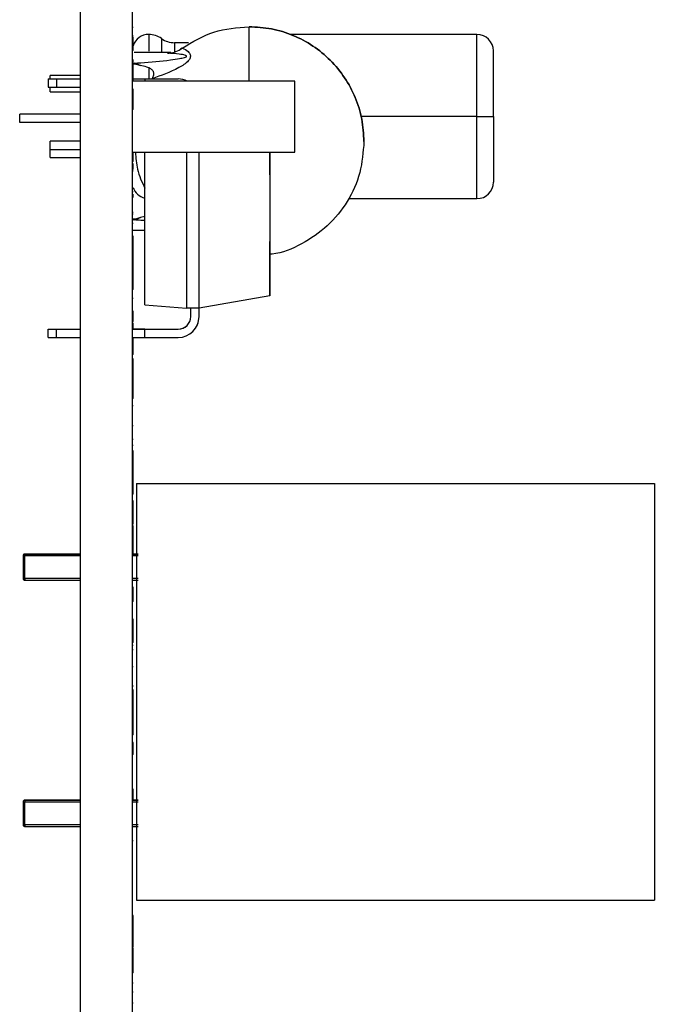
# Model space of a CAD drawing. Units: inches. Extents: x 0.1 to 16.9, y 0.1 to 10.9.
# Drawn here: x 3.5 to 4.3, y 6.5 to 7.7 of the extents above; entities that cross this region are included whole.
import ezdxf

# ---------------------------------------------------------------- set-up
doc = ezdxf.new("R2010")
doc.units = ezdxf.units.IN
doc.header["$MEASUREMENT"] = 0

msp = doc.modelspace()

# ---------------------------------------------------------------- linework, layer by layer
at = {"color": 7, "linetype": 'Continuous', "lineweight": 25}
for p, q in [((3.6181, 8.6003), (3.6181, 5.6003)), ((3.6807, 8.6003), (3.6807, 5.6003)), ((3.6817, 7.6772), (3.6807, 7.6772)), ((3.6817, 7.6671), (3.6807, 7.6671)), ((3.6817, 7.6656), (3.6807, 7.6656)), ((3.6817, 7.6494), (3.6817, 7.6656)), ((3.7003, 7.6687), (3.7003, 7.6486)), ((4.094, 7.6687), (3.8697, 7.6687)), ((3.7481, 7.6588), (3.7313, 7.6588)), ((3.7385, 7.6509), (3.7406, 7.6524)), ((3.7406, 7.6524), (3.7385, 7.6509)), ((3.6807, 7.6494), (3.6807, 7.649)), ((3.6817, 7.6494), (3.6807, 7.6494)), ((3.7268, 7.647), (3.6827, 7.647)), ((4.1137, 7.5703), (4.1137, 7.649)), ((3.6817, 7.6381), (3.6807, 7.6381)), ((3.6817, 7.6302), (3.6807, 7.6302)), ((3.6817, 7.6141), (3.6817, 7.6302)), ((3.7003, 7.6293), (3.7003, 7.6153)), ((4.1137, 7.5703), (4.1137, 7.6385)), ((3.6181, 7.6195), (3.5822, 7.6195)), ((3.5822, 7.6153), (3.5822, 7.6195)), ((3.5797, 7.6153), (3.5897, 7.6153)), ((3.5797, 7.6153), (3.5797, 7.6053)), ((3.5797, 7.6053), (3.5897, 7.6053)), ((3.5822, 7.5998), (3.5822, 7.6053)), ((3.5897, 7.6153), (3.6181, 7.6153)), ((3.5897, 7.6153), (3.5897, 7.6053)), ((3.5897, 7.6053), (3.6181, 7.6053)), ((3.6817, 7.6141), (3.6807, 7.6141)), ((3.8755, 7.6128), (3.6807, 7.6128)), ((3.8755, 7.6128), (3.6807, 7.6128)), ((3.6817, 7.6153), (3.6957, 7.6153)), ((3.6817, 7.6128), (3.6817, 7.6141)), ((3.6957, 7.6153), (3.6957, 7.6128)), ((3.6957, 7.6153), (3.7357, 7.6153)), ((3.8755, 7.5277), (3.8755, 7.6128)), ((3.8755, 7.6128), (3.8755, 7.6128)), ((3.8755, 7.5277), (3.8755, 7.6128)), ((3.5822, 7.5998), (3.6181, 7.5998)), ((3.6817, 7.6029), (3.6807, 7.6029)), ((3.6817, 7.5965), (3.6807, 7.5965)), ((3.6817, 7.5949), (3.6807, 7.5949)), ((3.6817, 7.5788), (3.6817, 7.5949)), ((3.5456, 7.5629), (3.5456, 7.5729)), ((3.6181, 7.5729), (3.5456, 7.5729)), ((3.6817, 7.5788), (3.6807, 7.5788)), ((4.094, 7.5703), (4.1137, 7.5703)), ((4.1137, 7.5703), (4.1137, 7.4915)), ((4.1137, 7.5703), (4.1137, 7.5021)), ((3.6181, 7.5629), (3.5456, 7.5629)), ((3.6181, 7.5407), (3.5822, 7.5407)), ((3.5822, 7.5309), (3.5822, 7.5407)), ((3.5822, 7.521), (3.5822, 7.5309)), ((3.6807, 7.5277), (3.8755, 7.5277)), ((3.6817, 7.5164), (3.6817, 7.5277)), ((3.6957, 7.3446), (3.6957, 7.5277)), ((3.7457, 7.5277), (3.7457, 7.3403)), ((3.7607, 7.3403), (3.7607, 7.5277)), ((3.8457, 7.5277), (3.8457, 7.3552)), ((3.8457, 7.5003), (3.8457, 7.5277)), ((3.8755, 7.5277), (3.8755, 7.5277)), ((3.5822, 7.521), (3.6181, 7.521)), ((3.6817, 7.5164), (3.6807, 7.5164)), ((3.6817, 7.507), (3.6817, 7.514)), ((3.6817, 7.5059), (3.6807, 7.5059)), ((3.6817, 7.5046), (3.6807, 7.5046)), ((3.8457, 7.5003), (3.8457, 7.4603)), ((3.6817, 7.4798), (3.6807, 7.4798)), ((3.6817, 7.4731), (3.6817, 7.477)), ((3.9398, 7.4718), (4.094, 7.4718)), ((3.6817, 7.4551), (3.6807, 7.4551)), ((3.6817, 7.453), (3.6807, 7.453)), ((3.8457, 7.4603), (3.8457, 7.4203)), ((3.6817, 7.4421), (3.6807, 7.4421)), ((3.683, 7.4462), (3.6903, 7.4491)), ((3.6957, 7.4504), (3.6903, 7.4491)), ((3.6957, 7.4335), (3.6817, 7.4335)), ((3.6817, 7.4267), (3.6807, 7.4267)), ((3.6817, 7.4144), (3.6817, 7.4267)), ((3.8457, 7.3552), (3.8457, 7.4203)), ((3.6817, 7.4144), (3.6807, 7.4144)), ((3.6817, 7.3919), (3.6817, 7.4144)), ((3.6817, 7.3919), (3.6807, 7.3919)), ((3.6817, 7.3886), (3.6817, 7.3919)), ((3.6817, 7.3805), (3.6807, 7.3805)), ((3.6817, 7.3716), (3.6807, 7.3716)), ((3.6817, 7.3648), (3.6807, 7.3648)), ((3.6817, 7.3628), (3.6807, 7.3628)), ((3.6817, 7.3521), (3.6807, 7.3521)), ((3.6957, 7.3446), (3.7457, 7.3403)), ((3.8457, 7.3552), (3.7607, 7.3403)), ((3.8457, 7.3552), (3.8457, 7.3552)), ((3.6817, 7.3367), (3.6807, 7.3367)), ((3.6817, 7.3244), (3.6817, 7.3367)), ((3.7607, 7.3403), (3.7457, 7.3403)), ((3.7507, 7.3303), (3.7507, 7.3403)), ((3.7607, 7.3303), (3.7607, 7.3403)), ((3.6817, 7.3244), (3.6807, 7.3244)), ((3.6817, 7.3235), (3.6807, 7.3235)), ((3.6817, 7.3153), (3.6817, 7.3225)), ((3.5797, 7.3153), (3.5897, 7.3153)), ((3.5797, 7.3053), (3.5797, 7.3153)), ((3.5897, 7.3153), (3.6181, 7.3153)), ((3.5897, 7.3053), (3.5897, 7.3153)), ((3.6807, 7.3153), (3.6957, 7.3153)), ((3.6957, 7.3153), (3.6807, 7.3153)), ((3.6957, 7.3053), (3.6957, 7.3153)), ((3.6957, 7.3153), (3.7357, 7.3153)), ((3.6957, 7.3153), (3.7357, 7.3153)), ((3.7357, 7.3153), (3.7357, 7.3153)), ((3.5797, 7.3053), (3.5897, 7.3053)), ((3.5897, 7.3053), (3.6181, 7.3053)), ((3.6807, 7.3053), (3.6957, 7.3053)), ((3.6817, 7.2847), (3.6817, 7.3053)), ((3.6957, 7.3053), (3.7357, 7.3053)), ((3.6817, 7.2847), (3.6807, 7.2847)), ((3.6817, 7.2797), (3.6807, 7.2797)), ((3.6817, 7.2322), (3.6817, 7.2797)), ((3.6817, 7.2322), (3.6807, 7.2322)), ((3.6817, 7.2232), (3.6807, 7.2232)), ((3.6817, 7.1994), (3.6807, 7.1994)), ((3.6817, 7.1828), (3.6807, 7.1828)), ((3.6817, 7.1756), (3.6807, 7.1756)), ((3.6817, 7.1694), (3.6807, 7.1694)), ((3.6817, 7.1406), (3.6817, 7.1694)), ((3.6817, 7.1406), (3.6807, 7.1406)), ((3.6817, 7.1263), (3.6817, 7.1406)), ((3.6817, 7.1263), (3.6807, 7.1263)), ((3.6817, 7.1173), (3.6817, 7.1263)), ((3.6857, 7.1303), (4.3067, 7.1303)), ((3.6857, 7.1303), (3.6857, 6.6303)), ((4.3067, 7.1303), (4.3067, 6.6303)), ((3.6817, 7.1173), (3.6807, 7.1173)), ((3.6817, 7.1092), (3.6807, 7.1092)), ((3.6817, 7.0814), (3.6817, 7.1092)), ((3.6817, 7.0814), (3.6807, 7.0814)), ((3.6817, 7.0796), (3.6807, 7.0796)), ((3.6817, 7.0769), (3.6807, 7.0769)), ((3.6817, 7.0773), (3.6817, 7.0796)), ((3.6817, 7.0693), (3.6817, 7.0769)), ((3.6817, 7.0693), (3.6807, 7.0693)), ((3.6817, 7.0617), (3.6807, 7.0617)), ((3.6817, 7.054), (3.6817, 7.0617)), ((3.6817, 7.054), (3.6807, 7.054)), ((3.6817, 7.0464), (3.6817, 7.054)), ((3.5498, 7.0437), (3.5498, 7.0161)), ((3.6181, 7.0456), (3.5517, 7.0456)), ((3.5517, 7.0456), (3.6181, 7.0456)), ((3.5517, 7.0161), (3.5517, 7.0437)), ((3.6817, 7.0464), (3.6807, 7.0464)), ((3.6875, 7.0456), (3.6807, 7.0456)), ((3.6812, 7.0456), (3.6875, 7.0456)), ((3.5517, 7.0141), (3.6181, 7.0141)), ((3.6807, 7.0141), (3.6875, 7.0141)), ((3.6817, 7.006), (3.6807, 7.006)), ((3.6817, 6.9917), (3.6817, 7.006)), ((3.6817, 6.9917), (3.6807, 6.9917)), ((3.6817, 6.9885), (3.6817, 6.9917)), ((3.6817, 6.9885), (3.6807, 6.9885)), ((3.6817, 6.9674), (3.6807, 6.9674)), ((3.6817, 6.9567), (3.6817, 6.9674)), ((3.6817, 6.9567), (3.6807, 6.9567)), ((3.6817, 6.9396), (3.6817, 6.9567)), ((3.6817, 6.9396), (3.6807, 6.9396)), ((3.6817, 6.936), (3.6807, 6.936)), ((3.6817, 6.9308), (3.6807, 6.9308)), ((3.6817, 6.9105), (3.6807, 6.9105)), ((3.6817, 6.8876), (3.6807, 6.8876)), ((3.6817, 6.8867), (3.6807, 6.8867)), ((3.6817, 6.8826), (3.6807, 6.8826)), ((3.6817, 6.8617), (3.6817, 6.8826)), ((3.6817, 6.8617), (3.6807, 6.8617)), ((3.6817, 6.8494), (3.6817, 6.8617)), ((3.6817, 6.8494), (3.6807, 6.8494)), ((3.6817, 6.8288), (3.6817, 6.8494)), ((3.6817, 6.8288), (3.6807, 6.8288)), ((3.6817, 6.8194), (3.6807, 6.8194)), ((3.6817, 6.805), (3.6817, 6.8194)), ((3.6817, 6.805), (3.6807, 6.805)), ((3.6817, 6.7637), (3.6807, 6.7637)), ((3.6817, 6.7504), (3.6817, 6.7637)), ((3.5498, 6.7484), (3.5498, 6.7208)), ((3.6181, 6.7504), (3.5517, 6.7504)), ((3.5517, 6.7504), (3.6181, 6.7504)), ((3.5517, 6.7504), (3.5517, 6.7504)), ((3.5517, 6.7208), (3.5517, 6.7484)), ((3.6875, 6.7504), (3.6807, 6.7504)), ((3.6812, 6.7504), (3.6875, 6.7504)), ((3.5517, 6.7189), (3.6181, 6.7189)), ((3.6812, 6.7189), (3.6875, 6.7189)), ((3.6817, 6.7018), (3.6807, 6.7018)), ((3.6857, 6.6303), (4.3067, 6.6303)), ((3.6817, 6.612), (3.6807, 6.612)), ((3.6817, 6.6037), (3.6807, 6.6037)), ((3.6817, 6.6037), (3.6817, 6.612)), ((3.6817, 6.5968), (3.6817, 6.6037)), ((3.6817, 6.5968), (3.6807, 6.5968)), ((3.6817, 6.5853), (3.6817, 6.5968)), ((3.6817, 6.5853), (3.6807, 6.5853)), ((3.6817, 6.5743), (3.6817, 6.5853)), ((3.6817, 6.5743), (3.6807, 6.5743)), ((3.6817, 6.573), (3.6807, 6.573)), ((3.6817, 6.5566), (3.6817, 6.573)), ((3.6817, 6.5566), (3.6807, 6.5566)), ((3.6817, 6.5484), (3.6817, 6.5566)), ((3.6817, 6.5484), (3.6807, 6.5484)), ((3.6817, 6.5432), (3.6807, 6.5432)), ((3.6817, 6.5432), (3.6817, 6.5484)), ((3.6817, 6.531), (3.6807, 6.531)), ((3.6817, 6.52), (3.6807, 6.52)), ((3.6817, 6.5069), (3.6807, 6.5069))]:
    msp.add_line(p, q, dxfattribs=at)
at = {"color": 8, "linetype": 'Continuous', "lineweight": 25}
for p, q in [((3.8207, 7.6128), (3.8207, 7.678)), ((3.7156, 7.6638), (3.7156, 7.6484)), ((4.094, 7.5703), (4.094, 7.6687)), ((3.7313, 7.6588), (3.7313, 7.6482)), ((4.094, 7.5703), (3.9549, 7.5703)), ((4.094, 7.4718), (4.094, 7.5703)), ((3.5822, 7.5309), (3.6181, 7.5309)), ((3.5517, 7.0437), (3.6181, 7.0437)), ((3.6807, 7.0437), (3.6875, 7.0437)), ((3.6181, 7.0161), (3.5517, 7.0161)), ((3.6875, 7.0161), (3.6807, 7.0161)), ((3.5517, 6.7484), (3.6181, 6.7484)), ((3.6807, 6.7484), (3.6875, 6.7484)), ((3.6181, 6.7208), (3.5517, 6.7208)), ((3.6875, 6.7208), (3.6807, 6.7208))]:
    msp.add_line(p, q, dxfattribs=at)
at = {"color": 7, "linetype": 'Continuous', "lineweight": 25}
for centre, radius, start, end in [((3.7003, 7.649), 0.0197, 90, 161.6589), ((3.6999, 7.6411), 0.0276, 55.2202, 88.9847), ((3.7313, 7.6864), 0.0276, 235.2202, 270), ((4.094, 7.649), 0.0197, 0, 90), ((3.7357, 7.5903), 0.025, 64.2638, 90), ((3.7357, 7.5903), 0.025, 64.2637, 90), ((4.094, 7.4915), 0.0197, 270, 360), ((3.7003, 7.4915), 0.0197, 198.3411, 256.2314), ((3.7357, 7.3303), 0.015, 270, 0), ((3.7357, 7.3303), 0.025, 270, 0), ((3.7357, 7.3303), 0.025, 315, 0), ((3.7357, 7.3303), 0.015, 270, 315)]:
    msp.add_arc(centre, radius, start, end, dxfattribs=at)
for points, knots in [([(3.7406, 7.6524), (3.7529, 7.6598), (3.7776, 7.6746), (3.8063, 7.6769), (3.8207, 7.678)], [0, 0, 0, 0, 0.5, 1, 1, 1, 1]), ([(3.7406, 7.6524), (3.7529, 7.6598), (3.7776, 7.6746), (3.8063, 7.6769), (3.8207, 7.678)], [0, 0, 0, 0, 0.5, 1, 1, 1, 1]), ([(3.9585, 7.5403), (3.9579, 7.5493), (3.9569, 7.5673), (3.9487, 7.5933), (3.936, 7.6173), (3.9187, 7.6383), (3.8977, 7.6556), (3.8737, 7.6683), (3.8477, 7.6765), (3.8297, 7.6775), (3.8207, 7.678)], [0, 0, 0, 0, 0.125, 0.25, 0.375, 0.5, 0.625, 0.75, 0.875, 1, 1, 1, 1]), ([(3.8207, 7.678), (3.8297, 7.6775), (3.8477, 7.6765), (3.8737, 7.6683), (3.8977, 7.6556), (3.9187, 7.6383), (3.936, 7.6173), (3.9487, 7.5933), (3.9569, 7.5673), (3.9579, 7.5493), (3.9585, 7.5403)], [0, 0, 0, 0, 0.125, 0.25, 0.375, 0.5, 0.625, 0.75, 0.875, 1, 1, 1, 1]), ([(3.7406, 7.6524), (3.7431, 7.6512), (3.7464, 7.6496), (3.7492, 7.6464), (3.7502, 7.6445), (3.7505, 7.6425), (3.7499, 7.6399), (3.746, 7.6343), (3.7303, 7.6247), (3.7152, 7.6194), (3.7044, 7.6156)], [0, 0, 0, 0, 0.125977, 0.163049, 0.194775, 0.223531, 0.25227, 0.307917, 0.502517, 1, 1, 1, 1]), ([(3.683, 7.6343), (3.6857, 7.6344), (3.7002, 7.6353), (3.7183, 7.637), (3.7358, 7.6394), (3.742, 7.6407), (3.7449, 7.6416), (3.7457, 7.6422), (3.7458, 7.6424), (3.7458, 7.6426), (3.7458, 7.6427), (3.7458, 7.6428), (3.7457, 7.6429), (3.7453, 7.6433), (3.7424, 7.6444), (3.7348, 7.6453), (3.7276, 7.6459), (3.7229, 7.6462)], [0, 0, 0, 0, 0.090417, 0.500831, 0.626061, 0.69231, 0.721147, 0.72456, 0.727257, 0.728507, 0.729737, 0.731017, 0.732409, 0.735701, 0.751177, 0.837189, 1, 1, 1, 1]), ([(3.7229, 7.6462), (3.7257, 7.6464), (3.7313, 7.6468), (3.7361, 7.6495), (3.7385, 7.6509)], [0, 0, 0, 0, 0.499503, 1, 1, 1, 1]), ([(3.7229, 7.6462), (3.7239, 7.6464), (3.7253, 7.6467), (3.7264, 7.6469), (3.7267, 7.647), (3.7268, 7.647), (3.7268, 7.647)], [0, 0, 0, 0, 0.63815, 0.84372, 0.925766, 1, 1, 1, 1]), ([(3.6814, 7.6335), (3.6829, 7.6334), (3.686, 7.6332), (3.6889, 7.632), (3.6904, 7.6314)], [0, 0, 0, 0, 0.475209, 1, 1, 1, 1]), ([(3.6817, 7.6302), (3.6817, 7.6301), (3.6817, 7.63), (3.6817, 7.6316), (3.6817, 7.6332), (3.6817, 7.6355), (3.6817, 7.6372), (3.6817, 7.6381)], [0, 0, 0, 0, 0.500674, 0.625598, 0.750272, 0.874885, 1, 1, 1, 1]), ([(3.6903, 7.6314), (3.6891, 7.6319), (3.6867, 7.6331), (3.6843, 7.6339), (3.683, 7.6343)], [0, 0, 0, 0, 0.4995456, 1, 1, 1, 1]), ([(3.7044, 7.6156), (3.705, 7.6167), (3.7061, 7.6186), (3.7066, 7.6214), (3.7063, 7.6234), (3.7056, 7.6249), (3.7045, 7.6262), (3.7021, 7.6281), (3.6973, 7.63), (3.6929, 7.6309), (3.6903, 7.6314)], [0, 0, 0, 0, 0.138678, 0.249274, 0.309187, 0.36794, 0.430194, 0.499728, 0.711813, 1, 1, 1, 1]), ([(3.6817, 7.5965), (3.6817, 7.5969), (3.6817, 7.5977), (3.6817, 7.6), (3.6817, 7.6018), (3.6817, 7.6029)], [0, 0, 0, 0, 0.280314, 0.560665, 1, 1, 1, 1]), ([(3.6817, 7.5949), (3.6817, 7.5949), (3.6817, 7.5949), (3.6817, 7.596), (3.6817, 7.5965)], [0, 0, 0, 0, 0.561445, 1, 1, 1, 1]), ([(3.9585, 7.5403), (3.9575, 7.5277), (3.9555, 7.5025), (3.9397, 7.4676), (3.9157, 7.4379), (3.8844, 7.4169), (3.8599, 7.4059), (3.8465, 7.4051), (3.8457, 7.4051)], [0, 0, 0, 0, 0.1972764, 0.3945527, 0.591829, 0.7891053, 0.9863816, 1, 1, 1, 1]), ([(3.6844, 7.5274), (3.6849, 7.5206), (3.6859, 7.5055), (3.6922, 7.4917), (3.6957, 7.4842)], [0, 0, 0, 0, 0.455124, 1, 1, 1, 1]), ([(3.6904, 7.4492), (3.6889, 7.4485), (3.686, 7.4473), (3.6829, 7.4471), (3.6814, 7.447)], [0, 0, 0, 0, 0.524791, 1, 1, 1, 1]), ([(3.683, 7.4462), (3.6826, 7.4464), (3.6819, 7.4467), (3.6815, 7.447), (3.6814, 7.447), (3.6814, 7.447)], [0, 0, 0, 0, 0.544953, 0.778738, 1, 1, 1, 1]), ([(3.6814, 7.447), (3.6814, 7.447), (3.6815, 7.447), (3.6819, 7.4467), (3.6826, 7.4464), (3.683, 7.4462)], [0, 0, 0, 0, 0.221262, 0.455047, 1, 1, 1, 1]), ([(3.6903, 7.4491), (3.6891, 7.4486), (3.6867, 7.4474), (3.6842, 7.4466), (3.683, 7.4462)], [0, 0, 0, 0, 0.500067, 1, 1, 1, 1]), ([(3.6817, 7.3805), (3.6817, 7.3826), (3.6817, 7.3864), (3.6817, 7.3902), (3.6817, 7.3919)], [0, 0, 0, 0, 0.55961, 1, 1, 1, 1]), ([(3.6817, 7.3716), (3.6817, 7.3731), (3.6817, 7.3758), (3.6817, 7.3791), (3.6817, 7.3805)], [0, 0, 0, 0, 0.559478, 1, 1, 1, 1]), ([(3.6817, 7.3648), (3.6817, 7.3657), (3.6817, 7.3673), (3.6817, 7.3703), (3.6817, 7.3716)], [0, 0, 0, 0, 0.55997, 1, 1, 1, 1]), ([(3.6817, 7.3628), (3.6817, 7.3629), (3.6817, 7.363), (3.6817, 7.3642), (3.6817, 7.3648)], [0, 0, 0, 0, 0.5600628, 1, 1, 1, 1]), ([(3.6817, 7.0617), (3.6817, 7.0631), (3.6817, 7.0655), (3.6817, 7.0681), (3.6817, 7.0693)], [0, 0, 0, 0, 0.559978, 1, 1, 1, 1]), ([(3.5517, 7.0456), (3.5515, 7.0456), (3.5509, 7.0456), (3.5503, 7.0451), (3.5498, 7.0444), (3.5498, 7.0439), (3.5498, 7.0437)], [0, 0, 0, 0, 0.250003, 0.5, 0.75, 1, 1, 1, 1]), ([(3.5517, 7.0456), (3.5515, 7.0456), (3.5509, 7.0456), (3.5503, 7.0451), (3.5498, 7.0444), (3.5498, 7.0439), (3.5498, 7.0437)], [0, 0, 0, 0, 0.250003, 0.5, 0.75, 1, 1, 1, 1]), ([(3.5498, 7.0437), (3.5498, 7.0437), (3.5498, 7.0437), (3.5503, 7.0437), (3.5509, 7.0437), (3.5515, 7.0437), (3.5517, 7.0437)], [0, 0, 0, 0, 0.249989, 0.499978, 0.749991, 1, 1, 1, 1]), ([(3.5517, 7.0456), (3.5516, 7.0456), (3.5513, 7.0456), (3.551, 7.0455), (3.5509, 7.0454), (3.5508, 7.0454), (3.5507, 7.0453), (3.5507, 7.0453), (3.5506, 7.0453), (3.5506, 7.0453), (3.5506, 7.0453)], [0, 0, 0, 0, 0.325775, 0.618986, 0.737036, 0.831794, 0.872509, 0.911708, 0.952923, 1, 1, 1, 1]), ([(3.5517, 7.0456), (3.5517, 7.0456), (3.5517, 7.0456), (3.5517, 7.0451), (3.5517, 7.0444), (3.5517, 7.0439), (3.5517, 7.0437)], [0, 0, 0, 0, 0.249989, 0.499978, 0.749995, 1, 1, 1, 1]), ([(3.5498, 7.0161), (3.5498, 7.0161), (3.5498, 7.0161), (3.5503, 7.0161), (3.5509, 7.0161), (3.5515, 7.0161), (3.5517, 7.0161)], [0, 0, 0, 0, 0.249989, 0.499978, 0.749991, 1, 1, 1, 1]), ([(3.5498, 7.0161), (3.5498, 7.0159), (3.5498, 7.0153), (3.5503, 7.0147), (3.5509, 7.0142), (3.5515, 7.0142), (3.5517, 7.0141)], [0, 0, 0, 0, 0.25, 0.5, 0.749997, 1, 1, 1, 1]), ([(3.5517, 7.0161), (3.5517, 7.0159), (3.5517, 7.0153), (3.5517, 7.0147), (3.5517, 7.0142), (3.5517, 7.0142), (3.5517, 7.0141)], [0, 0, 0, 0, 0.250006, 0.500022, 0.750011, 1, 1, 1, 1]), ([(3.5517, 6.7504), (3.5515, 6.7503), (3.5509, 6.7503), (3.5503, 6.7498), (3.5498, 6.7492), (3.5498, 6.7487), (3.5498, 6.7484)], [0, 0, 0, 0, 0.249998, 0.5, 0.750002, 1, 1, 1, 1]), ([(3.5517, 6.7504), (3.5515, 6.7503), (3.5509, 6.7503), (3.5503, 6.7498), (3.5498, 6.7492), (3.5498, 6.7487), (3.5498, 6.7484)], [0, 0, 0, 0, 0.249998, 0.5, 0.749997, 1, 1, 1, 1]), ([(3.5498, 6.7484), (3.5498, 6.7484), (3.5498, 6.7484), (3.5503, 6.7484), (3.5509, 6.7484), (3.5515, 6.7484), (3.5517, 6.7484)], [0, 0, 0, 0, 0.250026, 0.500006, 0.750015, 1, 1, 1, 1]), ([(3.5517, 6.7504), (3.5516, 6.7504), (3.5513, 6.7503), (3.551, 6.7502), (3.5509, 6.7502), (3.5508, 6.7501), (3.5507, 6.7501), (3.5507, 6.7501), (3.5506, 6.75), (3.5506, 6.75), (3.5506, 6.75)], [0, 0, 0, 0, 0.32578, 0.619024, 0.737074, 0.83183, 0.872602, 0.911813, 0.953033, 1, 1, 1, 1]), ([(3.5517, 6.7504), (3.5517, 6.7503), (3.5517, 6.7503), (3.5517, 6.7498), (3.5517, 6.7492), (3.5517, 6.7487), (3.5517, 6.7484)], [0, 0, 0, 0, 0.250026, 0.500006, 0.750015, 1, 1, 1, 1]), ([(3.5498, 6.7208), (3.5498, 6.7208), (3.5498, 6.7208), (3.5503, 6.7208), (3.5509, 6.7208), (3.5515, 6.7208), (3.5517, 6.7208)], [0, 0, 0, 0, 0.250026, 0.500006, 0.750015, 1, 1, 1, 1]), ([(3.5498, 6.7208), (3.5498, 6.7206), (3.5498, 6.7201), (3.5503, 6.7194), (3.5509, 6.719), (3.5515, 6.7189), (3.5517, 6.7189)], [0, 0, 0, 0, 0.249997, 0.500003, 0.750004, 1, 1, 1, 1]), ([(3.5517, 6.7208), (3.5517, 6.7206), (3.5517, 6.7201), (3.5517, 6.7194), (3.5517, 6.719), (3.5517, 6.7189), (3.5517, 6.7189)], [0, 0, 0, 0, 0.249984, 0.499997, 0.749976, 1, 1, 1, 1])]:
    msp.add_open_spline(points, degree=3, knots=knots, dxfattribs=at)
at = {"color": 8, "linetype": 'Continuous', "lineweight": 25}
msp.add_open_spline([(3.6957, 7.4454), (3.6941, 7.4455), (3.6899, 7.4458), (3.6857, 7.4461), (3.683, 7.4462)], degree=3, knots=[0, 0, 0, 0, 0.376862, 1, 1, 1, 1], dxfattribs=at)

doc.saveas('drawing.dxf')
